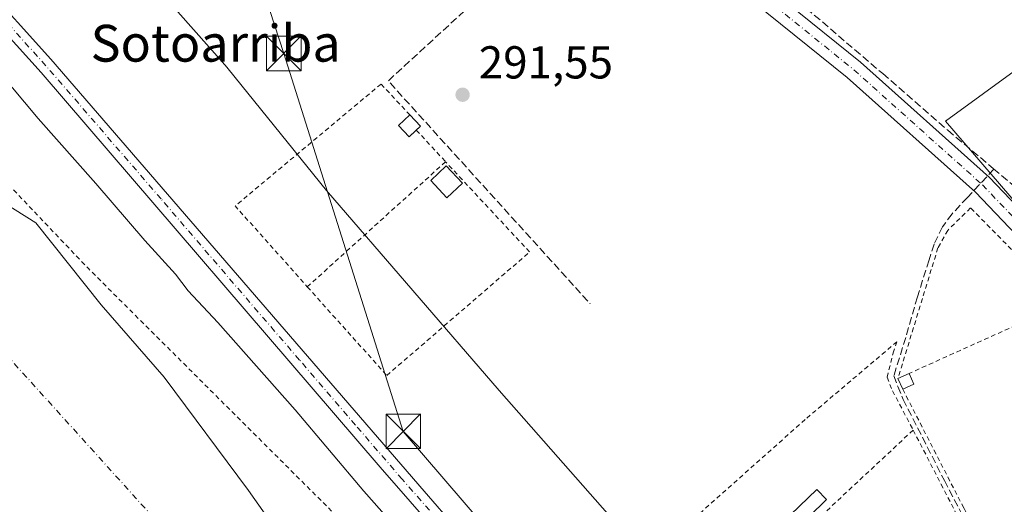
# Model space of a CAD drawing. Units: metres. Extents: x 597734 to 601196, y 4692104 to 4694466.
# Drawn here: x 599369 to 599583, y 4693857 to 4693962 of the extents above; entities that cross this region are included whole.
import ezdxf
from ezdxf.enums import TextEntityAlignment as Align

# ---------------------------------------------------------------- set-up
doc = ezdxf.new("R2010")
doc.units = ezdxf.units.M
doc.header["$MEASUREMENT"] = 0
for name, pattern in [('DGN Style 2', [1.6480167562047852, 0.988810053722871, -0.6592067024819142]), ('DGN Style 3', [2.307223458686699, 1.648016756204785, -0.6592067024819142]), ('DGN Style 4', [2.6384748266838614, 1.318413404963828, -0.6592067024819142, 0.001648016756204785, -0.6592067024819142])]:
    doc.linetypes.add(name, pattern=pattern)
for name, color, linetype, lineweight in [('Alambrada', 7, 'DGN Style 2', 0), ('Corriente artificial lineal', 4, 'DGN Style 3', 13), ('Corriente natural Cxs', 4, 'Continuous', 13), ('Corriente natural eje', 4, 'DGN Style 4', 0), ('Cultivos herbáceos CxS', 92, 'Continuous', 0), ('Cultivos leñosos CxS', 92, 'Continuous', 0), ('Curva de nivel auxiliar', 30, 'DGN Style 2', 0), ('Curva de nivel normal', 30, 'Continuous', 0), ('Edificación Cxs', 1, 'Continuous', 13), ('Edificación ligera Cxs', 1, 'Continuous', 0), ('Espacio natural protegido', 121, 'Continuous', 13), ('Espacio natural protegido CxS', 121, 'Continuous', 0), ('Huerta CxS', 92, 'Continuous', 0), ('Parque-jardín CxS', 135, 'Continuous', 0), ('Pista no pavimentada Cxs', 111, 'Continuous', 0), ('Pista no pavimentada eje', 91, 'DGN Style 4', 0), ('Punto de cota en terreno', 7, 'Continuous', 0), ('Rótulo de punto de cota en terreno', 7, 'Continuous', 0), ('Suelo desnudo CxS', 253, 'Continuous', 0), ('Tendido', 6, 'Continuous', 0), ('Texto cartográfico', 7, 'Continuous', 0), ('Torre de tendido puntual', 7, 'Continuous', 0)]:
    doc.layers.add(name, color=color, linetype=linetype, lineweight=lineweight)
doc.styles.add('Style-Arial', font='txt')

# ---------------------------------------------------------------- blocks, each defined once
blk = doc.blocks.new('*U19')
at = {"layer": 'Espacio natural protegido CxS', "color": 121, "linetype": 'Continuous', "lineweight": 0, "flags": 128}
blk.add_lwpolyline([(599399.9131000004, 4693967.5322), (599413.4978999998, 4693952.176200002), (599413.5708999999, 4693952.0952), (599414.2306000009, 4693951.309200001), (599435.5720000007, 4693924.855100002), (599473.1336000009, 4693881.448999999), (599513.7159000011, 4693835.331900002), (599513.7439000005, 4693835.299099999), (599514.1369000003, 4693834.8399), (599533.0135999991, 4693812.235099999), (599555.8842000011, 4693786.654800001), (599556.0441999999, 4693786.4748), (599556.1442000003, 4693786.3618), (599576.2888000003, 4693763.111700002), (599576.6358000005, 4693762.700700001), (599597.8724999998, 4693737.095699999)], dxfattribs=at)
blk = doc.blocks.new('5PATER')
at = {"layer": 'Cultivos leñosos CxS', "linetype": 'Continuous', "lineweight": 0}
h = blk.add_hatch(color=51, dxfattribs=at)
edge = h.paths.add_edge_path()
edge.add_ellipse((0, 0), major_axis=(-0.1095731443231308, -0.1110710700762829), ratio=0.9994222409660322, start_angle=0, end_angle=360)
blk = doc.blocks.new('5TTEND')
at = {"layer": 'Parque-jardín CxS', "color": 7, "linetype": 'Continuous', "lineweight": 0}
for p, q in [((-0.375, 0.3754), (0.375, -0.3746)), ((0.3720000000000001, 0.3784000000000001), (-0.3720000000000001, -0.3776))]:
    blk.add_line(p, q, dxfattribs=at)
at = {"layer": 'Parque-jardín CxS', "color": 7, "linetype": 'Continuous', "lineweight": 0, "flags": 128}
blk.add_lwpolyline([(-0.375, -0.3746), (0.375, -0.3746), (0.375, 0.3754), (-0.375, 0.3754), (-0.3720000000000001, -0.3776)], dxfattribs=at)

msp = doc.modelspace()

# ---------------------------------------------------------------- linework, layer by layer
at = {"layer": 'Alambrada', "color": 7, "linetype": 'DGN Style 2', "lineweight": 0, "extrusion": (0.004958548601842317, 0.03056614133701818, 0.9995204469141833), "elevation": 146740.0530189863, "flags": 128}
msp.add_lwpolyline([(159930.816550781, -4727089.422129091), (159957.8716287063, -4727058.197284142), (159939.5852809371, -4727043.387361821)], dxfattribs=at)
at = {"layer": 'Alambrada', "color": 7, "linetype": 'DGN Style 2', "lineweight": 0, "extrusion": (-0.02736461197547755, 0.02929720443176135, 0.9991961027865929), "elevation": 121407.5985372552, "flags": 128}
msp.add_lwpolyline([(-3642128.244039549, -3018716.111699505), (-3642128.244039548, -3018706.989553892)], dxfattribs=at)
at = {"layer": 'Alambrada', "color": 7, "linetype": 'DGN Style 2', "lineweight": 0, "extrusion": (0.002508174322402563, -0.002717359624349854, 0.9999931624857444), "elevation": -10958.96440993677, "flags": 128}
msp.add_lwpolyline([(599452.4761776541, 4693925.545959385), (599458.8406446683, 4693918.650733926)], dxfattribs=at)
at = {"layer": 'Alambrada', "color": 7, "linetype": 'DGN Style 2', "lineweight": 0, "extrusion": (0.0140993704693247, 0.0127382461556173, 0.9998194561205778), "elevation": 68537.00877461582, "flags": 128}
msp.add_lwpolyline([(599397.7377569535, 4693438.859795221), (599367.68989451, 4693411.717593047)], dxfattribs=at)
at = {"layer": 'Alambrada', "color": 7, "linetype": 'DGN Style 2', "lineweight": 0, "extrusion": (0.02595775504553939, 0.01167710065603987, 0.9995948380585329), "elevation": 70667.39925989821, "flags": 128}
msp.add_lwpolyline([(4034723.759189011, -2471482.536095742), (4034723.759189011, -2471445.488395093)], dxfattribs=at)
at = {"layer": 'Alambrada', "color": 7, "linetype": 'DGN Style 2', "lineweight": 0, "extrusion": (-0.5580419469238547, 0.5983127916262586, 0.5749878162620727), "elevation": 2473991.078474581, "flags": 128}
msp.add_lwpolyline([(-3639993.42779342, -1738313.631888386), (-3639962.4451856, -1738313.613432382), (-3639913.504227903, -1738312.23656565)], dxfattribs=at)
at = {"layer": 'Alambrada', "color": 7, "linetype": 'DGN Style 2', "lineweight": 0, "extrusion": (-0.01105408201912537, 0.02144766082819385, 0.9997088601766583), "elevation": 94337.50831375326, "flags": 128}
msp.add_lwpolyline([(-2683345.591610857, -3896495.241119616), (-2683345.591610858, -3896456.507187759)], dxfattribs=at)
at = {"layer": 'Alambrada', "color": 7, "linetype": 'DGN Style 2', "lineweight": 0}
for points in [[(599431.4200999998, 4693903.960100001, 293.351999999999), (599448.6901000004, 4693884.690099999, 292.6921000000002), (599479.7301000003, 4693911.5101, 292.5038999999961), (599461.4600999998, 4693931.100099999, 292.5825999999943)], [(599595.9429000001, 4693900.322799999, 292.2065000000002), (599575.5500999996, 4693921.100099999, 293.175900000002), (599570.5701000001, 4693916.210100001, 293.0810000000056), (599568.4600999998, 4693912.4101, 292.8239999999932), (599559.7500999998, 4693884.030099999, 293.4878999999929)], [(599559.5500999996, 4693892.030099999, 292.2943999999989), (599539.6001000004, 4693875.140100001, 291.8552000000054), (599511.1801000005, 4693849.8301, 291.6901000000071), (599492.6001000004, 4693832.590100001, 292.8016999999964)], [(599559.5500999996, 4693892.030099999, 292.2943999999989), (599558.8501000004, 4693890.050100001, 292.5059000000037), (599557.3901000004, 4693884.300100001, 293.482600000003), (599558.5701000001, 4693881.350099999, 293.6805000000023), (599563.0701000001, 4693872.850099999, 292.6199999999953)], [(599560.8000999996, 4693881.710100001, 293.6010999999999), (599574.1201, 4693855.800100001, 292.5828000000038), (599581.1901000004, 4693842.440099999, 292.6928000000044), (599588.0701000001, 4693829.4301, 293.0187000000006)]]:
    msp.add_polyline3d(points, dxfattribs=at)
at = {"layer": 'Corriente artificial lineal', "color": 4, "linetype": 'DGN Style 3', "lineweight": 13, "extrusion": (-0.002365664110400237, -0.005828273041312053, 0.9999802172376575), "elevation": -28483.9044711155, "flags": 128}
msp.add_lwpolyline([(599493.4768122525, 4693904.051870188), (599447.9978103339, 4693862.373862305), (599491.9181656259, 4693813.954139919)], dxfattribs=at)
at = {"layer": 'Corriente artificial lineal', "color": 4, "linetype": 'DGN Style 3', "lineweight": 13}
for points in [[(599522.3071, 4693979.469900001, 291.8108000000066), (599556.4384000005, 4693950.2334, 291.6984999999986), (599570.5936000004, 4693937.930199999, 291.7728999999963), (599580.5154999997, 4693929.595799999, 291.8493000000017), (599586.2040999997, 4693924.8333, 291.7069999999949), (599596.6551000001, 4693912.3979, 291.7697999999946), (599615.176, 4693891.760299999, 291.725099999996), (599618.6156000001, 4693888.1884, 291.7369000000036), (599627.7437000005, 4693881.044700001, 291.6037000000069), (599639.2531000003, 4693870.858200001, 291.7114000000001), (599657.7740000002, 4693856.835300001, 291.9036999999953), (599679.6021999996, 4693840.298800001, 291.5534999999945), (599696.6677999999, 4693827.9956, 291.5127999999968)], [(599580.6176000005, 4693929.510299999, 291.8505000000005), (599574.8674, 4693923.363500001, 292.1157999999996), (599571.5286999998, 4693919.794500001, 291.8076000000001), (599569.4562999997, 4693916.9738, 291.6692999999942), (599567.6142999995, 4693913.232100001, 291.6101999999955), (599566.5204999996, 4693909.778200001, 291.6506999999983), (599563.9877000004, 4693901.776699999, 291.641300000003), (599561.4548000004, 4693892.9692, 291.7593000000052), (599558.8644000003, 4693884.622300001, 291.6270999999979), (599559.7279000003, 4693882.319700001, 291.6563000000024), (599560.8792000003, 4693879.499100001, 291.7231000000029), (599569.8491000002, 4693861.886399999, 291.8110000000015), (599579.3740999997, 4693843.630100001, 291.9079000000056), (599584.1365999999, 4693834.819399999, 291.8703999999998), (599585.1684999998, 4693832.676300001, 291.8871000000072), (599585.1684999998, 4693831.247500001, 291.9201999999932)]]:
    msp.add_polyline3d(points, dxfattribs=at)
at = {"layer": 'Corriente natural Cxs', "color": 4, "linetype": 'Continuous', "lineweight": 13}
msp.add_polyline3d([(599362.7688999996, 4693923.883300001, 286.6606000000029), (599372.4259000003, 4693917.849099999, 287.2366000000038), (599386.6300999997, 4693900.050100001, 287.5038999999961), (599400.3101000005, 4693884.340100001, 287.2780000000057), (599418.6622000001, 4693859.721700001, 287.2361999999994), (599431.2298999997, 4693841.862299999, 286.4631999999983), (599443.4669000005, 4693837.8935, 287.1374000000069), (599450.0815000003, 4693829.294600001, 287.0890000000072), (599454.0503000002, 4693817.057600001, 286.7286000000022), (599461.3263999998, 4693808.127900001, 287.1968000000052), (599474.2248000001, 4693798.206, 287.4487999999984), (599488.1155000003, 4693784.9768, 286.8496000000014), (599509.9435999999, 4693761.164200001, 286.991599999994), (599528.7951999997, 4693740.328199999, 287.3917999999976), (599551.2849000003, 4693715.8542, 287.2158999999957), (599575.4281000001, 4693688.403700001, 287.6423000000068), (599611.9600999998, 4693647.800100001, 287.2287999999971), (599628.4600999998, 4693618.890100001, 287.122000000003)], dxfattribs=at)
msp.add_polyline3d([(599362.7688999996, 4693923.883300001, 286.6606000000029), (599372.4259000003, 4693917.849099999, 287.2366000000038), (599386.6300999997, 4693900.050100001, 287.5038999999961), (599400.3101000005, 4693884.340100001, 287.2780000000057), (599418.6622000001, 4693859.721700001, 287.2361999999994), (599431.2298999997, 4693841.862299999, 286.4631999999983), (599443.4669000005, 4693837.8935, 287.1374000000069), (599450.0815000003, 4693829.294600001, 287.0890000000072), (599454.0503000002, 4693817.057600001, 286.7286000000022), (599461.3263999998, 4693808.127900001, 287.1968000000052), (599474.2248000001, 4693798.206, 287.4487999999984), (599488.1155000003, 4693784.9768, 286.8496000000014), (599509.9435999999, 4693761.164200001, 286.991599999994), (599528.7951999997, 4693740.328199999, 287.3917999999976), (599551.2849000003, 4693715.8542, 287.2158999999957), (599575.4281000001, 4693688.403700001, 287.6423000000068), (599611.9600999998, 4693647.800100001, 287.2287999999971), (599628.4600999998, 4693618.890100001, 287.122000000003)], dxfattribs=at)
at = {"layer": 'Corriente natural eje', "color": 4, "linetype": 'DGN Style 4', "lineweight": 0}
msp.add_polyline3d([(599255.6741000004, 4694438.4496, 287.2244000000064), (599255.6700999998, 4694438.440099999, 287.2244000000064), (599236.9200999998, 4694393.890100001, 287.2422999999981), (599219.1300999997, 4694346.120100001, 287.2584999999963), (599208.5201000003, 4694313.3101, 287.1493999999948), (599200.5900999998, 4694281.040100001, 286.5865999999951), (599192.5601000005, 4694251.170100001, 286.6030000000028), (599190.5000999998, 4694219.860099999, 286.5525000000052), (599193.1801000005, 4694183.170100001, 286.4110999999975), (599196.3000999996, 4694160.5601, 286.4358999999968), (599204.3901000004, 4694127.100099999, 286.501099999994), (599212.7600999996, 4694099.4301, 286.5071000000025), (599225.1001000004, 4694068.4101, 286.4587999999931), (599248.7301000003, 4694024.530099999, 286.2666000000027), (599273.7200999996, 4693987.110099999, 286.2682999999961), (599289.8701, 4693966.6601, 286.2214999999997), (599322.7801000001, 4693931.2401, 286.2168999999994), (599356.7100999998, 4693899.460100001, 286.2468999999983), (599399.3601000002, 4693852.3301, 286.1551000000036), (599443.2100999998, 4693805.7601, 286.1434000000008), (599479.9301000005, 4693764.090100001, 286.2277999999933), (599511.8501000004, 4693729.8201, 286.3059000000067), (599556.7301000003, 4693677.050100001, 286.3448999999964), (599591.1201, 4693634.9001, 286.3064000000013)], dxfattribs=at)
at = {"layer": 'Cultivos herbáceos CxS', "color": 92, "linetype": 'Continuous', "lineweight": 0}
for points in [[(599739.9414999997, 4693965.897, 292.9333999999944), (599630.9143000003, 4693875.728499999, 291.7897999999986), (599607.9472000003, 4693895.962900001, 291.9118000000017), (599570.0599999996, 4693939.890100001, 291.6098000000056), (599626.2840999998, 4693980.900599999, 291.6802000000025), (599595.6183000002, 4693991.421700001, 292.0485000000044), (599570.4829000002, 4694004.650900001, 291.7933000000049), (599572.7753999997, 4694212.038799999, 293.0011999999988), (599471.5721000005, 4694206.747199999, 292.5072999999975), (599481.494, 4694171.0283, 292.2336000000068), (599498.0305000005, 4694128.033500001, 292.4269000000059), (599509.2753, 4694090.991699999, 292.4061999999976), (599523.8273999998, 4694065.194800001, 292.3776000000071), (599536.0869000005, 4694041.692500001, 291.8947999999946), (599497.0135000005, 4694012.7851, 291.6082000000025), (599490.0234000003, 4694006.0361, 292.0766000000003), (599446.8065, 4694038.183, 292.2621000000072), (599422.5546000004, 4694061.5987, 292.3083999999944), (599415.2785, 4694076.150800001, 292.3307000000059), (599380.8826000001, 4694105.9165, 292.3701000000001), (599363.6846000003, 4694125.760299999, 292.4023000000016)], [(599363.6846000003, 4694125.760299999, 292.4023000000016), (599380.8826000001, 4694105.9165, 292.3701000000001), (599415.2785, 4694076.150800001, 292.3307000000059), (599422.5546000004, 4694061.5987, 292.3083999999944), (599446.8065, 4694038.183, 292.2621000000072), (599490.0234000003, 4694006.0361, 292.0766000000003), (599497.0135000005, 4694012.7851, 291.6082000000025), (599536.0869000005, 4694041.692500001, 291.8947999999946), (599523.8273999998, 4694065.194800001, 292.3776000000071), (599509.2753, 4694090.991699999, 292.4061999999976), (599498.0305000005, 4694128.033500001, 292.4269000000059), (599481.494, 4694171.0283, 292.2336000000068), (599471.5721000005, 4694206.747199999, 292.5072999999975), (599572.7753999997, 4694212.038799999, 293.0011999999988), (599570.4829000002, 4694004.650900001, 291.7933000000049), (599595.6183000002, 4693991.421700001, 292.0485000000044), (599626.2840999998, 4693980.900599999, 291.6802000000025), (599570.0599999996, 4693939.890100001, 291.6098000000056), (599607.9472000003, 4693895.962900001, 291.9118000000017), (599630.9143000003, 4693875.728499999, 291.7897999999986), (599739.9414999997, 4693965.897, 292.9333999999944)]]:
    msp.add_polyline3d(points, dxfattribs=at)
at = {"layer": 'Curva de nivel auxiliar', "color": 30, "linetype": 'DGN Style 2', "lineweight": 0, "elevation": 287.5, "flags": 128}
msp.add_lwpolyline([(599619.8883999997, 4693497.2446), (599618.1699999999, 4693502.0101), (599618.2000000002, 4693504.200099999), (599618.8099999996, 4693505.3201), (599619.6100000005, 4693505.5701), (599622.6100000005, 4693505.4001), (599623.3399999999, 4693505.9101), (599623.5, 4693506.5801), (599623.3600000005, 4693509.110099999), (599623.79, 4693513.7501), (599623.5999999996, 4693515.7601), (599622.0800000001, 4693520.690099999), (599619.8799999999, 4693524.450099999), (599619.3799999999, 4693526.2601), (599619.54, 4693527.920100001), (599620.7800000003, 4693531.870100001), (599620.6900000004, 4693534.1801), (599619.7800000003, 4693535.7401), (599616.7400000002, 4693537.540100001), (599615.3799999999, 4693539.170100001), (599614.7400000002, 4693541.190099999), (599614.3499999996, 4693547.690099999), (599613.7300000006, 4693549.540100001), (599605.9600000001, 4693561.620100001), (599602.2999999998, 4693569.840100001), (599599.0599999996, 4693573.7401), (599598.0099999999, 4693578.710100001), (599597.3099999996, 4693580.380100001), (599589.9500000002, 4693589.190099999), (599585.5499999998, 4693592.390100001), (599582.0499999998, 4693597.4801), (599580.0700000003, 4693601.030099999), (599579.3600000005, 4693601.370100001), (599577, 4693601.020099999), (599576.5999999996, 4693601.2601), (599577.1500000004, 4693604.3201), (599574.2300000006, 4693607.390100001), (599572.1399999997, 4693611.8301), (599570.1900000004, 4693614.5601), (599568.6699999999, 4693615.610099999), (599565.6100000005, 4693616.700099999), (599564.2400000002, 4693617.840100001), (599563.3499999996, 4693619.870100001), (599562.4699999997, 4693624.9001), (599558.5800000001, 4693631.110099999), (599557.4299999997, 4693632.2501), (599553.4900000002, 4693634.380100001), (599550.7800000003, 4693636.860099999), (599546.54, 4693643.5101), (599545.3499999996, 4693647.370100001), (599542.0300000003, 4693649.050100001), (599539.9600000001, 4693650.7501), (599535.9400000004, 4693655.8201), (599532.7400000002, 4693660.4801), (599529.8399999999, 4693663.7601), (599520.1299999999, 4693676.5101), (599515.1900000004, 4693682.3101), (599510.1299999999, 4693687.300100001), (599506.8200000003, 4693692.280099999), (599502.6299999999, 4693697.350099999), (599499.5099999999, 4693700.1501), (599496.0300000003, 4693703.9901), (599490.9199999999, 4693710.870100001), (599488.6299999999, 4693714.640100001), (599485.6399999997, 4693716.7501), (599482.8600000005, 4693720.200099999), (599478.79, 4693724.300100001), (599464.9000000004, 4693741.950099999), (599457.4800000006, 4693748.450099999), (599448.4000000004, 4693760.7501), (599443.7100000001, 4693765.390100001), (599442.7620999999, 4693766.5636), (599429.0251000002, 4693781.452099999), (599429.0126999998, 4693781.4658), (599422.5396999996, 4693788.7479), (599413.3169999998, 4693798.690099999), (599413.2961999997, 4693798.713199999), (599394.5756000001, 4693820.243899999), (599382.7956999998, 4693833.7838), (599382.7783000004, 4693833.804400001), (599364.4599000001, 4693856.040200001), (599353.2407999998, 4693868.686100001), (599347.4000000004, 4693874.520099999), (599343.4699999997, 4693880.390100001), (599334.8099999996, 4693888.880100001), (599330.75, 4693894.190099999), (599325.75, 4693899.710100001), (599324.6600000003, 4693901.2401), (599323.2199999997, 4693904.220100001), (599319.7000000002, 4693906.5601), (599318.0800000001, 4693908.050100001), (599317.3311000001, 4693908.9891), (599306.8558, 4693919.380200001), (599306.8112000005, 4693919.4275), (599291.6550000003, 4693936.553200001), (599275.3688000003, 4693954.539000001), (599275.3569999998, 4693954.552300001), (599275.3262, 4693954.589299999), (599259.6761999996, 4693974.349300001), (599259.6513, 4693974.382099999), (599242.1563999997, 4693998.4452), (599237.6915999996, 4694004.3683), (599237.6810999997, 4694004.382400001), (599237.6416999997, 4694004.4408), (599231.3016999997, 4694014.6008), (599231.2917, 4694014.6173), (599231.2796, 4694014.638), (599216.0196000002, 4694041.628000001), (599215.9886999996, 4694041.687200001), (599207.1580999997, 4694060.118600001), (599200.4478000002, 4694074.159), (599200.4156, 4694074.234200001), (599192.9747000001, 4694093.7665), (599192.9497999996, 4694093.8413), (599188.3298000004, 4694109.751300001), (599188.3261000002, 4694109.7642), (599188.3233000003, 4694109.774599999), (599185.5730999997, 4694120.1755), (599181.6528000003, 4694135.116400001), (599181.6502, 4694135.126599999), (599178.8801999995, 4694146.1566), (599178.8731000006, 4694146.186799999), (599176.2231000002, 4694158.3168), (599176.2161999998, 4694158.351600001), (599176.2067, 4694158.4154), (599174.6688999999, 4694171.7268), (599173.3916999997, 4694180.0383), (599173.3841000004, 4694180.100600001), (599173.3825000003, 4694180.1209), (599172.6624999996, 4694190.480900001), (599172.6615000004, 4694190.497199999), (599172.1015, 4694201.0472), (599172.1002000002, 4694201.087200001), (599171.8701999999, 4694218.747199999), (599171.8701, 4694218.760199999), (599171.8706, 4694218.793199999), (599172.5257000001, 4694238.6077), (599172.25, 4694243.9001), (599172.8762999997, 4694249.211999999), (599173.0403000005, 4694254.173900001), (599173.2602000004, 4694269.594500001), (599173.2619000003, 4694269.639699999), (599173.5357999997, 4694274.2368), (599173.556, 4694274.3859), (599173.5983999996, 4694274.530200001), (599174.6281000003, 4694277.2466), (599174.2800000003, 4694278.6801), (599174.8700000001, 4694284.1851), (599175.4473000001, 4694288.222800001), (599177.5640000004, 4694291.186100001), (599179.6805999996, 4694292.6678), (599183.0673000002, 4694292.6678), (599191.9572999999, 4694290.868600001), (599200.9532000005, 4694289.3869), (599209.8432, 4694288.116900001), (599219.0506999996, 4694286.846899999), (599223.1782000001, 4694286.3178), (599229.5281999996, 4694285.259400001), (599232.1500000004, 4694284.6801), (599233.3778999997, 4694283.5), (599233.3778999997, 4694282.428400001), (599233.3382000001, 4694281.555299999), (599233.3382000001, 4694279.332800001), (599231.8565999996, 4694272.876900001), (599230.3749000002, 4694262.7169), (599229.2106999997, 4694259.753599999), (599227.7291000001, 4694251.181), (599227.25, 4694248.825099999), (599227.0499999998, 4694243.780099999), (599225.0300000003, 4694229.300100001), (599225.7999999998, 4694211.840100001), (599227.6699999999, 4694192.5001), (599233.79, 4694154.540100001), (599238.8099999996, 4694134.9801), (599248.9600000001, 4694107.5101), (599261.2400000002, 4694079.470100001), (599272.0800000001, 4694059.210100001), (599278.3300000001, 4694049.4001), (599285.6900000004, 4694036.0601), (599291.5700000003, 4694027.920100001), (599295.3099999996, 4694021.5601), (599299.0199999996, 4694016.120100001), (599307.3200000003, 4694005.300100001), (599311.4699999997, 4694000.420100001), (599314.5999999996, 4693995.960100001), (599322.1200000001, 4693987.110099999), (599325.8499999996, 4693981.0001), (599330.7000000002, 4693975.6601), (599335.6600000003, 4693968.710100001), (599341.5, 4693961.5701), (599345.0800000001, 4693955.950099999), (599347.6399999997, 4693952.550100001), (599351.8300000001, 4693945.7301), (599356.9000000004, 4693939.710100001), (599360.7199999997, 4693935.7601), (599365.1799999997, 4693927.5001), (599383.8499999996, 4693907.9101), (599435.7400000002, 4693856.220100001), (599454.4000000004, 4693836.440099999), (599459.1600000003, 4693830.4801), (599459.4600000001, 4693828.370100001), (599458.1799999997, 4693825.5701), (599458.0800000001, 4693824.100099999), (599458.6699999999, 4693822.600099999), (599461.6200000001, 4693818.720100001), (599462.0999999996, 4693816.9001), (599462.3200000003, 4693813.390100001), (599463.8600000005, 4693810.270099999), (599465.1200000001, 4693809.140100001), (599468.3099999996, 4693807.670100001), (599469.2000000002, 4693806.970100001), (599471.2000000002, 4693803.800100001), (599472.3200000003, 4693802.640100001), (599477.7100000001, 4693799.0601), (599483.9299999997, 4693795.9901), (599484.6200000001, 4693795.120100001), (599487.2199999997, 4693789.200099999), (599489.5300000003, 4693786.040100001), (599491.0499999998, 4693785.2301), (599495.6100000005, 4693784.0801), (599499.5599999996, 4693781.360099999), (599503.7400000002, 4693779.590100001), (599508.9400000004, 4693775.4001), (599515.3099999996, 4693766.670100001), (599517.3600000005, 4693761.470100001), (599521.2100000001, 4693755.590100001), (599524.1699999999, 4693752.5701), (599528, 4693751.800100001), (599530.2100000001, 4693750.710100001), (599536.79, 4693744.880100001), (599538.3499999996, 4693742.780099999), (599539.5499999998, 4693740.5101), (599540.2300000006, 4693734.860099999), (599541.8600000005, 4693735.2301), (599542.6699999999, 4693735.110099999), (599545.9699999997, 4693732.710100001), (599550.1900000004, 4693727.280099999), (599554.4699999997, 4693723.6801), (599558.0199999996, 4693719.920100001), (599561.04, 4693715.190099999), (599562.5899999999, 4693711.370100001), (599566.4500000002, 4693709.4801), (599569.8200000003, 4693706.470100001), (599571.2699999996, 4693704.460100001), (599571.6500000004, 4693703.030099999), (599570.4199999999, 4693699.5001), (599570.6500000004, 4693698.350099999), (599572.0800000001, 4693697.630100001), (599575.25, 4693697.780099999), (599576.2999999998, 4693697.550100001), (599578.6699999999, 4693695.7501), (599588.0199999996, 4693682.890100001), (599591.6799999997, 4693678.5101), (599605.4199999999, 4693659.360099999), (599617.7699999996, 4693639.2501), (599621.2000000002, 4693634.3101), (599622.6799999997, 4693630.280099999), (599625.8300000001, 4693625.9301), (599629.9186000006, 4693618.445699999), (599630.8664999995, 4693616.932800001), (599632.2054000003, 4693614.8145), (599632.2185000004, 4693614.793099999), (599632.2472999999, 4693614.741599999), (599638.0661000004, 4693603.553200001), (599643.5738000004, 4693594.114200001), (599643.5924000005, 4693594.080800001), (599653.4223999997, 4693575.650800001), (599653.4411000004, 4693575.6141), (599653.4545999998, 4693575.584799999), (599660.0946000004, 4693560.5748), (599660.1162999999, 4693560.521600001), (599660.1196999997, 4693560.512499999), (599663.7997000003, 4693550.412500001), (599663.8119999999, 4693550.376700001), (599672.2512999997, 4693524.1698), (599677.1484000003, 4693511.942), (599679.8284, 4693505.2521), (599679.8362999996, 4693505.2316), (599679.8501000004, 4693505.192500001), (599681.0401, 4693501.5725), (599681.0442000004, 4693501.559699999), (599685.0242, 4693488.879699999), (599685.0340999998, 4693488.846200001), (599685.0357999997, 4693488.84), (599685.4829000002, 4693487.1777), (599687.3459000001, 4693482.252800001), (599687.3789999997, 4693482.147800001), (599687.4003, 4693482.0397), (599689.2503000004, 4693468.909700001), (599689.2560999999, 4693468.859800001), (599689.2594, 4693468.8071), (599689.4759999998, 4693462.9483), (599692.0488999998, 4693451.380200001), (599695.0294000005, 4693441.252499999), (599695.0340999998, 4693441.236199999), (599695.0505999997, 4693441.1669), (599700.9305999996, 4693411.856899999), (599700.9340000004, 4693411.8388), (599700.9411000004, 4693411.7939), (599701.6211000001, 4693406.753900001), (599701.6261, 4693406.709799999), (599701.6286000004, 4693406.675200001), (599701.9145999998, 4693401.488), (599703.9800000006, 4693391.329399999), (599703.9973999998, 4693391.2031), (599704.7172999998, 4693381.3487), (599705.1699999999, 4693378.700099999), (599705.0599999996, 4693367.340100001), (599705.7000000002, 4693360.7501), (599705.0800000001, 4693352.350099999), (599706.0800000001, 4693347.170100001), (599706.5, 4693341.720100001), (599706.1799999997, 4693324.540100001), (599708.0199999996, 4693314.840100001), (599708.5800000001, 4693306.7301), (599708.5099999999, 4693301.960100001), (599707.1299999999, 4693286.220100001), (599706.5199999996, 4693269.6501), (599705.2400000002, 4693258.850099999), (599704.8600000005, 4693243.970100001), (599704.0700000003, 4693234.0001), (599704.04, 4693224.800100001), (599702.2300000006, 4693198.880100001), (599700.8899999997, 4693156.710100001), (599699.8099999996, 4693141.7601), (599699.7000000002, 4693133.9101), (599698.8700000001, 4693122.2301), (599698.1399999997, 4693116.630100001), (599696.8700000001, 4693101.1501), (599697.2800000003, 4693090.710100001), (599696.2699999996, 4693082.0001), (599696.0800000001, 4693071.610099999), (599694.5099999999, 4693058.110099999), (599694.4600000001, 4693039.690099999), (599693.4500000002, 4693026.020099999), (599693.3600000005, 4693016.840100001), (599692.3300000001, 4693008.090100001), (599692.6799999997, 4692990.200099999), (599691.2000000002, 4692969.350099999), (599690.9100000003, 4692945.0101), (599690.1399999997, 4692936.0001), (599690.0999999996, 4692926.880100001), (599689.1200000001, 4692915.3101), (599686.9500000002, 4692905.020099999), (599686.1900000004, 4692892.770099999), (599686.2999999998, 4692888.670100001), (599688.1399999997, 4692874.220100001), (599687.6399999997, 4692868.860099999), (599687.5599999996, 4692860.590100001), (599685.9699999997, 4692838.0101), (599686.0499999998, 4692829.4901), (599685.2100000001, 4692818.0001), (599685.0800000001, 4692806.530099999), (599684.4400000004, 4692800.700099999), (599684.6600000003, 4692794.2301), (599683.8300000001, 4692775.8101), (599682.4199999999, 4692764.1801), (599681.4900000002, 4692719.690099999), (599679.7999999998, 4692705.7301), (599678.8899999997, 4692687.370100001), (599677.0300000003, 4692670.5701), (599673.9400000004, 4692653.9801), (599671.6900000004, 4692633.8101), (599668.6600000003, 4692621.110099999), (599667.4100000003, 4692614.530099999), (599665.7800000003, 4692608.640100001), (599664.04, 4692598.130100001), (599659.5800000001, 4692582.380100001), (599656.7000000002, 4692574.200099999), (599655.04, 4692567.9301), (599644.3099999996, 4692540.450099999), (599635, 4692521.850099999), (599631.8399999999, 4692514.1601), (599622.5800000001, 4692494.6501), (599612.1900000004, 4692474.8201), (599606.9900000002, 4692463.5101), (599578.1500000004, 4692406.040100001), (599550.4000000004, 4692345.220100001), (599547.5499999998, 4692337.2401), (599541.7000000002, 4692323.170100001), (599536.2100000001, 4692304.890100001), (599533.7699999996, 4692297.840100001), (599531.3200000003, 4692286.040100001), (599527.6699999999, 4692275.170100001), (599526.1100000005, 4692266.5701), (599525.6600000003, 4692257.270099999), (599524.7199999997, 4692252.630100001), (599526.0300000003, 4692247.960100001), (599526.4600000001, 4692244.6801), (599525.8700000001, 4692234.270099999), (599526.2800000003, 4692229.020099999), (599525.8399999999, 4692212.5801), (599526.2000000002, 4692195.3101), (599527.6299999999, 4692186.530099999), (599529.3300000001, 4692168.210100001), (599533.7800000003, 4692144.620100001), (599535.1900000004, 4692131.7501), (599535.7059000004, 4692128.825099999)], dxfattribs=at)
at = {"layer": 'Curva de nivel normal', "color": 30, "linetype": 'Continuous', "lineweight": 0, "elevation": 290, "flags": 128}
msp.add_lwpolyline([(599361.3399999999, 4693954.2601), (599372.9000000004, 4693940.4801), (599385.4800000006, 4693926.4101), (599396.0800000001, 4693914.0001), (599402.7599999999, 4693906.670100001), (599405.5199999996, 4693903.110099999), (599411.9600000001, 4693896.220100001), (599428.75, 4693877.2401), (599443.7300000006, 4693859.540100001), (599455.9299999997, 4693845.7501), (599463.9299999997, 4693836.200099999), (599481.0499999998, 4693816.880100001), (599501.3899999997, 4693793.2301), (599529.6399999997, 4693760.8201), (599537.6600000003, 4693751.280099999), (599544.7199999997, 4693743.6801), (599564.8700000001, 4693720.5001), (599585.6399999997, 4693694.950099999), (599604.6399999997, 4693668.360099999), (599618.0800000001, 4693647.460100001), (599631.6600000003, 4693624.0601)], dxfattribs=at)
at = {"layer": 'Edificación Cxs', "color": 1, "linetype": 'Continuous', "lineweight": 13, "extrusion": (-0.03997151361560655, 0.04290046075948073, 0.9982794341094591), "elevation": 177702.9640835316, "flags": 128}
msp.add_lwpolyline([(-3638397.208767641, -3020416.734091912), (-3638397.208767641, -3020413.324918991)], dxfattribs=at)
at = {"layer": 'Edificación Cxs', "color": 1, "linetype": 'Continuous', "lineweight": 13, "extrusion": (0.0749702523132655, 0.06981325613173904, 0.9947389459231851), "elevation": 372931.4731320434, "flags": 128}
msp.add_lwpolyline([(3026637.778091169, -3618396.761293508), (3026637.778091169, -3618395.539142382)], dxfattribs=at)
at = {"layer": 'Edificación Cxs', "color": 1, "linetype": 'Continuous', "lineweight": 13}
for points in [[(599455.0957000004, 4693937.995300001, 292.6172999999981), (599453.5153999999, 4693936.523800001, 292.6503999999986), (599451.2154000001, 4693939.003799999, 292.3800999999949), (599453.6654000003, 4693941.313800001, 292.2921999999962)], [(599465.1201, 4693926.460100001, 293.0069999999978), (599461.7600999996, 4693923.300100001, 293.6111999999994), (599458.2301000003, 4693927.050100001, 292.6532000000007), (599461.6001000004, 4693930.210100001, 292.7811999999976), (599465.1201, 4693926.460100001, 293.0069999999978)]]:
    msp.add_polyline3d(points, dxfattribs=at)
for points in [[(599455.9853999997, 4693938.823799999, 292.6503999999986), (599453.5153999999, 4693936.523800001, 292.6503999999986), (599451.2154000001, 4693939.003799999, 292.6503999999986), (599453.6654000003, 4693941.313800001, 292.6503999999986)], [(599465.1201, 4693926.460100001, 293.6111999999994), (599461.7600999996, 4693923.300100001, 293.6111999999994), (599458.2301000003, 4693927.050100001, 293.6111999999994), (599461.6001000004, 4693930.210100001, 293.6111999999994)]]:
    msp.add_3dface(points, dxfattribs=at)
at = {"layer": 'Edificación ligera Cxs', "color": 1, "linetype": 'Continuous', "lineweight": 0, "extrusion": (0.07742394777602515, 0.03519270358476177, 0.9963769396795426), "elevation": 211903.1766885403, "flags": 128}
msp.add_lwpolyline([(4025055.078887094, -2479122.409994602), (4025055.078887094, -2479125.077930811)], dxfattribs=at)
at = {"layer": 'Edificación ligera Cxs', "color": 1, "linetype": 'Continuous', "lineweight": 0, "extrusion": (-0.01831065081716096, 0.04045781892913362, 0.9990134558423873), "elevation": 179219.1792972593, "flags": 128}
msp.add_lwpolyline([(-2481618.302973818, -4025102.462266872), (-2481618.302973818, -4025105.011328313)], dxfattribs=at)
at = {"layer": 'Edificación ligera Cxs', "color": 1, "linetype": 'Continuous', "lineweight": 0, "extrusion": (-0.02885471135097069, 0.06409075311215819, 0.9975268322197496), "elevation": 283826.9753712162, "flags": 128}
msp.add_lwpolyline([(-2473684.389735258, -4023973.196285316), (-2473684.389735258, -4023970.656686478)], dxfattribs=at)
at = {"layer": 'Edificación ligera Cxs', "color": 1, "linetype": 'Continuous', "lineweight": 0, "extrusion": (0.05521656902364094, 0.0254316977465825, 0.998150469245486), "elevation": 152772.129287802, "flags": 128}
msp.add_lwpolyline([(4012585.037209145, -2503564.269900064), (4012585.037209146, -2503561.611646021)], dxfattribs=at)
at = {"layer": 'Edificación ligera Cxs', "color": 1, "linetype": 'Continuous', "lineweight": 0}
msp.add_polyline3d([(599544.2600999996, 4693857.7301, 293.0573000000004), (599536.7301000003, 4693850.380100001, 292.6486000000005), (599534.5601000005, 4693852.590100001, 292.2044000000024), (599542.1001000004, 4693859.940099999, 292.3944999999949), (599544.2600999996, 4693857.7301, 293.0573000000004)], dxfattribs=at)
for points in [[(599563.2100999998, 4693882.8201, 293.6010999999999), (599560.8000999996, 4693881.710100001, 293.6010999999999), (599559.7500999998, 4693884.030099999, 293.6010999999999), (599562.1700999998, 4693885.130100001, 293.6010999999999)], [(599544.2600999996, 4693857.7301, 293.0573000000004), (599536.7301000003, 4693850.380100001, 293.0573000000004), (599534.5601000005, 4693852.590100001, 293.0573000000004), (599542.1001000004, 4693859.940099999, 293.0573000000004)]]:
    msp.add_3dface(points, dxfattribs=at)
at = {"layer": 'Espacio natural protegido', "color": 121, "linetype": 'Continuous', "lineweight": 13, "flags": 128}
msp.add_lwpolyline([(599399.9131000009, 4693967.532200002), (599413.4979000004, 4693952.176200002), (599413.5709000005, 4693952.095200002), (599414.2306000014, 4693951.309200002), (599435.5720000013, 4693924.855100002), (599473.1336000015, 4693881.448999999), (599513.7159000017, 4693835.331900002), (599513.743900001, 4693835.299100001), (599514.1369000007, 4693834.839900001), (599533.0136000019, 4693812.235099998), (599555.8842000016, 4693786.654800001), (599556.0442000004, 4693786.474799999), (599556.144200001, 4693786.361800001), (599576.288800001, 4693763.111700002), (599576.6358000011, 4693762.700700002), (599597.8725000004, 4693737.095699999)], dxfattribs=at)
at = {"layer": 'Huerta CxS', "color": 92, "linetype": 'Continuous', "lineweight": 0}
for points in [[(599363.6846000003, 4694125.760299999, 292.4023000000016), (599380.8826000001, 4694105.9165, 292.3701000000001), (599415.2785, 4694076.150800001, 292.3307000000059), (599422.5546000004, 4694061.5987, 292.3083999999944), (599446.8065, 4694038.183, 292.2621000000072), (599490.0234000003, 4694006.0361, 292.0766000000003), (599497.0135000005, 4694012.7851, 291.6082000000025), (599536.0869000005, 4694041.692500001, 291.8947999999946), (599523.8273999998, 4694065.194800001, 292.3776000000071), (599509.2753, 4694090.991699999, 292.4061999999976), (599498.0305000005, 4694128.033500001, 292.4269000000059), (599481.494, 4694171.0283, 292.2336000000068), (599471.5721000005, 4694206.747199999, 292.5072999999975), (599572.7753999997, 4694212.038799999, 293.0011999999988), (599570.4829000002, 4694004.650900001, 291.7933000000049), (599595.6183000002, 4693991.421700001, 292.0485000000044), (599626.2840999998, 4693980.900599999, 291.6802000000025), (599570.0599999996, 4693939.890100001, 291.6098000000056), (599607.9472000003, 4693895.962900001, 291.9118000000017), (599630.9143000003, 4693875.728499999, 291.7897999999986), (599739.9414999997, 4693965.897, 292.9333999999944)], [(599363.6846000003, 4694125.760299999, 292.4023000000016), (599380.8826000001, 4694105.9165, 292.3701000000001), (599415.2785, 4694076.150800001, 292.3307000000059), (599422.5546000004, 4694061.5987, 292.3083999999944), (599446.8065, 4694038.183, 292.2621000000072), (599490.0234000003, 4694006.0361, 292.0766000000003), (599497.0135000005, 4694012.7851, 291.6082000000025), (599536.0869000005, 4694041.692500001, 291.8947999999946), (599523.8273999998, 4694065.194800001, 292.3776000000071), (599509.2753, 4694090.991699999, 292.4061999999976), (599498.0305000005, 4694128.033500001, 292.4269000000059), (599481.494, 4694171.0283, 292.2336000000068), (599471.5721000005, 4694206.747199999, 292.5072999999975), (599572.7753999997, 4694212.038799999, 293.0011999999988), (599570.4829000002, 4694004.650900001, 291.7933000000049), (599595.6183000002, 4693991.421700001, 292.0485000000044), (599626.2840999998, 4693980.900599999, 291.6802000000025), (599570.0599999996, 4693939.890100001, 291.6098000000056), (599607.9472000003, 4693895.962900001, 291.9118000000017), (599630.9143000003, 4693875.728499999, 291.7897999999986), (599739.9414999997, 4693965.897, 292.9333999999944)], [(599669.6101000002, 4693604.043500001, 291.225900000005), (599623.914, 4693664.4573, 292.0316000000021), (599613.3059, 4693673.4385, 292.1512999999977), (599588.7429999998, 4693673.604800001, 286.675900000002), (599575.4281000001, 4693688.403700001, 287.6423000000068), (599560.2768999999, 4693705.6305, 286.9471000000049), (599551.2849000003, 4693715.8542, 287.2158999999957), (599528.7951999997, 4693740.328199999, 287.3917999999976), (599509.9435999999, 4693761.164200001, 286.991599999994), (599488.1155000003, 4693784.9768, 286.8496000000014), (599474.2248000001, 4693798.206, 287.4487999999984), (599461.3263999998, 4693808.127900001, 287.1968000000052), (599454.0503000002, 4693817.057600001, 286.7286000000022), (599450.0815000003, 4693829.294600001, 287.0890000000072), (599443.4669000005, 4693837.8935, 287.1374000000069), (599431.2298999997, 4693841.862299999, 286.4631999999983), (599418.6622000001, 4693859.721700001, 287.2361999999994), (599400.3101000005, 4693884.340100001, 287.2780000000057), (599386.6300999997, 4693900.050100001, 287.5038999999961), (599372.4259000003, 4693917.849099999, 287.2366000000038), (599362.7688999996, 4693923.883300001, 286.6606000000029)], [(599362.7688999996, 4693923.883300001, 286.6606000000029), (599372.4259000003, 4693917.849099999, 287.2366000000038), (599386.6300999997, 4693900.050100001, 287.5038999999961), (599400.3101000005, 4693884.340100001, 287.2780000000057), (599418.6622000001, 4693859.721700001, 287.2361999999994), (599431.2298999997, 4693841.862299999, 286.4631999999983), (599443.4669000005, 4693837.8935, 287.1374000000069), (599450.0815000003, 4693829.294600001, 287.0890000000072), (599454.0503000002, 4693817.057600001, 286.7286000000022), (599461.3263999998, 4693808.127900001, 287.1968000000052), (599474.2248000001, 4693798.206, 287.4487999999984), (599488.1155000003, 4693784.9768, 286.8496000000014), (599509.9435999999, 4693761.164200001, 286.991599999994), (599528.7951999997, 4693740.328199999, 287.3917999999976), (599551.2849000003, 4693715.8542, 287.2158999999957), (599560.2768999999, 4693705.6305, 286.9471000000049), (599575.4281000001, 4693688.403700001, 287.6423000000068), (599588.7429999998, 4693673.604800001, 286.675900000002)]]:
    msp.add_polyline3d(points, dxfattribs=at)
at = {"layer": 'Pista no pavimentada Cxs', "color": 111, "linetype": 'Continuous', "lineweight": 0}
for points in [[(599365.6299999999, 4694126.751, 292.5262999999977), (599370.3485000003, 4694118.75, 292.4407999999967), (599374.3399, 4694114.3595, 292.3929000000062), (599395.7742999997, 4694095.8671, 292.359500000006), (599407.9165000003, 4694086.7071, 292.3571999999986), (599415.6311999997, 4694078.772100001, 292.3534000000073), (599421.0936000004, 4694069.376700001, 292.3564999999944), (599426.2363999998, 4694059.0911, 292.4253000000026), (599436.9183, 4694049.230799999, 292.3242999999929), (599459.3222000003, 4694029.997400001, 292.3439999999973), (599519.6222999999, 4693978.5836, 292.1984999999986), (599551.6041000001, 4693952.744000001, 291.9277000000002), (599579.6501000002, 4693927.672599999, 292.2483000000066), (599588.6277999999, 4693918.267300001, 292.0722999999998), (599603.648, 4693901.3432, 291.9507000000012), (599620.8841000004, 4693883.686600001, 291.9253000000026), (599639.8158, 4693868.1206, 291.9425999999949), (599655.6556000002, 4693855.871200001, 292.0197000000044), (599672.1298000002, 4693843.4099, 291.9496000000072), (599686.7757000001, 4693833.009199999, 291.8028999999952), (599699.2931000004, 4693822.613399999, 291.7477999999974)], [(599365.6299999999, 4694126.751, 292.5262999999977), (599370.3485000003, 4694118.75, 292.4407999999967), (599374.3399, 4694114.3595, 292.3929000000062), (599395.7742999997, 4694095.8671, 292.359500000006), (599407.9165000003, 4694086.7071, 292.3571999999986), (599415.6311999997, 4694078.772100001, 292.3534000000073), (599421.0936000004, 4694069.376700001, 292.3564999999944), (599426.2363999998, 4694059.0911, 292.4253000000026), (599436.9183, 4694049.230799999, 292.3242999999929), (599459.3222000003, 4694029.997400001, 292.3439999999973), (599519.6222999999, 4693978.5836, 292.1984999999986), (599551.6041000001, 4693952.744000001, 291.9277000000002), (599579.6501000002, 4693927.672599999, 292.2483000000066), (599588.6277999999, 4693918.267300001, 292.0722999999998), (599603.648, 4693901.3432, 291.9507000000012), (599620.8841000004, 4693883.686600001, 291.9253000000026), (599639.8158, 4693868.1206, 291.9425999999949), (599655.6556000002, 4693855.871200001, 292.0197000000044), (599672.1298000002, 4693843.4099, 291.9496000000072), (599686.7757000001, 4693833.009199999, 291.8028999999952), (599699.2931000004, 4693822.613399999, 291.7477999999974)], [(599696.5516999997, 4693819.170600001, 292.0488999999943), (599684.0925000003, 4693829.517999999, 292.2191000000021), (599669.5281999996, 4693839.8607, 291.9070000000065), (599652.9824000001, 4693852.3762, 292.2792999999947), (599637.0722000003, 4693864.680199999, 292.1171000000031), (599617.9036999998, 4693880.4408, 292.0622000000003), (599600.4264000002, 4693898.3444, 292.0625), (599585.3899999997, 4693915.286900001, 292.3025000000052), (599576.5877, 4693924.508400001, 292.7084000000032), (599548.7534999996, 4693949.3904, 291.8304000000062), (599516.8119000001, 4693975.1976, 292.0858000000007), (599456.4617999997, 4694026.653999999, 292.4505000000063), (599433.9921000004, 4694045.944, 292.4128000000055), (599422.6607999997, 4694056.403700001, 292.5568000000058), (599417.2202000003, 4694067.2849, 292.2863999999972), (599412.0992000002, 4694076.092900001, 292.3156000000017), (599404.9971000003, 4694083.3979, 292.3142999999982), (599393.0093, 4694092.441299999, 292.2617999999929), (599371.2637, 4694111.202299999, 292.4382999999943), (599366.7883000001, 4694116.125, 292.5299999999988)], [(599696.5516999997, 4693819.170600001, 292.0488999999943), (599684.0925000003, 4693829.517999999, 292.2191000000021), (599669.5281999996, 4693839.8607, 291.9070000000065), (599652.9824000001, 4693852.3762, 292.2792999999947), (599637.0722000003, 4693864.680199999, 292.1171000000031), (599617.9036999998, 4693880.4408, 292.0622000000003), (599600.4264000002, 4693898.3444, 292.0625), (599585.3899999997, 4693915.286900001, 292.3025000000052), (599576.5877, 4693924.508400001, 292.7084000000032), (599548.7534999996, 4693949.3904, 291.8304000000062), (599516.8119000001, 4693975.1976, 292.0858000000007), (599456.4617999997, 4694026.653999999, 292.4505000000063), (599433.9921000004, 4694045.944, 292.4128000000055), (599422.6607999997, 4694056.403700001, 292.5568000000058), (599417.2202000003, 4694067.2849, 292.2863999999972), (599412.0992000002, 4694076.092900001, 292.3156000000017), (599404.9971000003, 4694083.3979, 292.3142999999982), (599393.0093, 4694092.441299999, 292.2617999999929), (599371.2637, 4694111.202299999, 292.4382999999943), (599366.7883000001, 4694116.125, 292.5299999999988)], [(599360.4901000002, 4693970.2601, 292.758799999996), (599375.6501000002, 4693953.4101, 292.8516999999993), (599456.8201000001, 4693859.550100001, 293.0022999999928), (599527.0367999999, 4693778.525900001, 292.9667000000045), (599529.9199999999, 4693775.198899999, 292.8586000000068), (599576.3000999996, 4693721.6801, 297.7017999999953), (599597.3601000002, 4693696.470100001, 297.6334999999963), (599604.1901000004, 4693689.1801, 300.9440000000032), (599607.8601000002, 4693686.130100001, 298.9486000000034), (599622.8601000002, 4693676.800100001, 292.5228000000061), (599626.6901000004, 4693673.5801, 292.5981999999931), (599630.4301000005, 4693669.690099999, 292.6045000000013), (599643.7600999996, 4693652.770099999, 294.8381999999983), (599659.5701000001, 4693631.4901, 291.9964000000036)], [(599360.4901000002, 4693970.2601, 292.758799999996), (599375.6501000002, 4693953.4101, 292.8516999999993), (599456.8201000001, 4693859.550100001, 293.0022999999928), (599527.0367999999, 4693778.525900001, 292.9667000000045)], [(599657.2301000003, 4693629.700099999, 292.4290000000037), (599643.2500999998, 4693648.540100001, 298.1310999999987), (599629.1700999998, 4693666.600099999, 294.4691000000021), (599624.9301000005, 4693671.170100001, 294.8828999999969), (599621.1101000002, 4693674.4101, 294.4694000000018), (599608.4101, 4693682.3101, 294.8432999999932), (599606.1401000004, 4693683.720100001, 296.8839000000008), (599602.2801000001, 4693686.9101, 298.7838999999949), (599595.1501000002, 4693694.5101, 297.8230999999942), (599574.0601000005, 4693719.7601, 296.2007000000012), (599447.2801000001, 4693864.7601, 294.8252000000066), (599373.5800999999, 4693950.520099999, 292.8776000000071), (599358.0601000005, 4693967.6501, 292.7881000000052)], [(599657.2301000003, 4693629.700099999, 292.4290000000037), (599643.2500999998, 4693648.540100001, 298.1310999999987), (599629.1700999998, 4693666.600099999, 294.4691000000021), (599624.9301000005, 4693671.170100001, 294.8828999999969), (599621.1101000002, 4693674.4101, 294.4694000000018), (599608.4101, 4693682.3101, 294.8432999999932), (599606.1401000004, 4693683.720100001, 296.8839000000008), (599602.2801000001, 4693686.9101, 298.7838999999949), (599595.1501000002, 4693694.5101, 297.8230999999942), (599574.0601000005, 4693719.7601, 296.2007000000012), (599447.2801000001, 4693864.7601, 294.8252000000066), (599373.5800999999, 4693950.520099999, 292.8776000000071), (599358.0601000005, 4693967.6501, 292.7881000000052)]]:
    msp.add_polyline3d(points, dxfattribs=at)
at = {"layer": 'Pista no pavimentada eje', "color": 91, "linetype": 'DGN Style 4', "lineweight": 0}
for points in [[(599368.5684000002, 4694117.4375, 292.4648000000016), (599372.8017999995, 4694112.780900001, 292.4412000000011), (599394.3918000003, 4694094.154200001, 292.3307000000059), (599406.4567999998, 4694085.0525, 292.3494999999967), (599413.8651999999, 4694077.432499999, 292.3732000000018), (599419.1568999998, 4694068.330800001, 292.3420000000042), (599424.4485999999, 4694057.747400001, 292.4885999999969), (599435.4551999997, 4694047.587400001, 292.3815999999933), (599457.892, 4694028.3257, 292.4066000000021), (599518.2171, 4693976.8906, 292.2406000000047), (599550.1787999999, 4693951.067199999, 291.9150999999983), (599578.1189000001, 4693926.090500001, 292.5163999999932), (599587.0088999998, 4693916.777100001, 292.2137999999977), (599602.0372000001, 4693899.843800001, 291.9974999999977), (599619.3938999996, 4693882.0637, 291.972299999994), (599638.4440000001, 4693866.400400001, 292.0409000000073), (599654.3190000001, 4693854.1237, 292.1398000000045), (599670.8289999999, 4693841.635299999, 291.9559000000008), (599685.4341000002, 4693831.263599999, 291.9355999999971), (599697.9223999997, 4693820.892000001, 291.8463000000047)], [(599527.2867000002, 4693775.756899999, 293.1374000000069), (599526.4814999999, 4693776.686100001, 293.6364999999932), (599515.4517000001, 4693789.301300001, 292.9040999999997), (599499.0723000001, 4693808.201500001, 293.3650000000052), (599478.5471000001, 4693831.6765, 292.6791999999987), (599461.5453000005, 4693851.295100001, 293.3313999999955), (599452.0500999996, 4693862.155099999, 293.0957999999956), (599441.9039000003, 4693873.887499999, 294.2725999999966), (599429.7313000001, 4693888.051899999, 292.600900000005), (599424.3132999997, 4693894.317100001, 292.8565999999992), (599402.9419, 4693919.185500001, 292.7134999999981), (599399.6359000001, 4693923.032500001, 292.380799999999), (599374.6151000002, 4693951.965100001, 292.8641000000061), (599366.8551000003, 4693960.530099999, 294.3399000000064)]]:
    msp.add_polyline3d(points, dxfattribs=at)
at = {"layer": 'Suelo desnudo CxS', "color": 253, "linetype": 'Continuous', "lineweight": 0}
for points in [[(599362.7688999996, 4693923.883300001, 286.6606000000029), (599372.4259000003, 4693917.849099999, 287.2366000000038), (599386.6300999997, 4693900.050100001, 287.5038999999961), (599400.3101000005, 4693884.340100001, 287.2780000000057), (599418.6622000001, 4693859.721700001, 287.2361999999994), (599431.2298999997, 4693841.862299999, 286.4631999999983), (599443.4669000005, 4693837.8935, 287.1374000000069), (599450.0815000003, 4693829.294600001, 287.0890000000072), (599454.0503000002, 4693817.057600001, 286.7286000000022), (599461.3263999998, 4693808.127900001, 287.1968000000052), (599474.2248000001, 4693798.206, 287.4487999999984), (599488.1155000003, 4693784.9768, 286.8496000000014), (599509.9435999999, 4693761.164200001, 286.991599999994), (599528.7951999997, 4693740.328199999, 287.3917999999976), (599551.2849000003, 4693715.8542, 287.2158999999957), (599560.2768999999, 4693705.6305, 286.9471000000049), (599575.4281000001, 4693688.403700001, 287.6423000000068), (599588.7429999998, 4693673.604800001, 286.675900000002), (599611.9600999998, 4693647.800100001, 287.2287999999971), (599628.4600999998, 4693618.890100001, 287.122000000003)], [(599362.7688999996, 4693923.883300001, 286.6606000000029), (599372.4259000003, 4693917.849099999, 287.2366000000038), (599386.6300999997, 4693900.050100001, 287.5038999999961), (599400.3101000005, 4693884.340100001, 287.2780000000057), (599418.6622000001, 4693859.721700001, 287.2361999999994), (599431.2298999997, 4693841.862299999, 286.4631999999983), (599443.4669000005, 4693837.8935, 287.1374000000069), (599450.0815000003, 4693829.294600001, 287.0890000000072), (599454.0503000002, 4693817.057600001, 286.7286000000022), (599461.3263999998, 4693808.127900001, 287.1968000000052), (599474.2248000001, 4693798.206, 287.4487999999984), (599488.1155000003, 4693784.9768, 286.8496000000014), (599509.9435999999, 4693761.164200001, 286.991599999994), (599528.7951999997, 4693740.328199999, 287.3917999999976), (599551.2849000003, 4693715.8542, 287.2158999999957), (599560.2768999999, 4693705.6305, 286.9471000000049), (599575.4281000001, 4693688.403700001, 287.6423000000068), (599588.7429999998, 4693673.604800001, 286.675900000002)]]:
    msp.add_polyline3d(points, dxfattribs=at)
at = {"layer": 'Tendido', "color": 6, "linetype": 'Continuous', "lineweight": 0}
msp.add_polyline3d([(599289.7999999998, 4694376.050000001, 294.6723000000056), (599323.7599999999, 4694273.83, 292.3938000000053), (599350.7199999997, 4694188.730000001, 291.8090999999986), (599377.7199999997, 4694104.17, 292.5255000000034), (599401.0199999996, 4694032.300000001, 292.4348000000027), (599426.2999999998, 4693954.619999999, 292.9198999999935), (599452.2800000003, 4693872.550000001, 295.8632999999973), (599535.3119000001, 4693775.934900001, 293.440499999997), (599622.6399999997, 4693705.529999999, 292.4112000000023), (599707.3885000005, 4693638.6228, 294.4661000000052)], dxfattribs=at)

# ---------------------------------------------------------------- block references
at = {"layer": 'Espacio natural protegido CxS', "color": 121, "linetype": 'Continuous', "lineweight": 0}
msp.add_blockref('*U19', (0, 0), dxfattribs=at)
at = {"layer": 'Punto de cota en terreno', "color": 7, "linetype": 'Continuous', "lineweight": 0, "xscale": 10, "yscale": 10, "zscale": 10}
msp.add_blockref('5PATER', (599465.1600000003, 4693945.66, 291.5500000000029), dxfattribs=at)
at = {"layer": 'Torre de tendido puntual', "color": 7, "linetype": 'Continuous', "lineweight": 0, "xscale": 10, "yscale": 10, "zscale": 10}
for p in [(599426.2999999998, 4693954.619999999, 292.9198999999935), (599452.2800000003, 4693872.550000001, 295.8632999999973)]:
    msp.add_blockref('5TTEND', p, dxfattribs=at)

# ---------------------------------------------------------------- texts
at = {"layer": 'Rótulo de punto de cota en terreno', "color": 7, "linetype": 'Continuous', "lineweight": 0, "style": 'Style-Arial'}
msp.add_text('291,55', height=7.000000000000002, dxfattribs=at).set_placement((599468.6878000004, 4693949.187799999))
at = {"layer": 'Texto cartográfico', "color": 7, "linetype": 'Continuous', "lineweight": 0, "style": 'Style-Arial'}
msp.add_text('Sotoarriba', height=8, dxfattribs=at).set_placement((599411.4979902438, 4693956.84015), align=Align.MIDDLE_CENTER)

doc.saveas('drawing.dxf')
